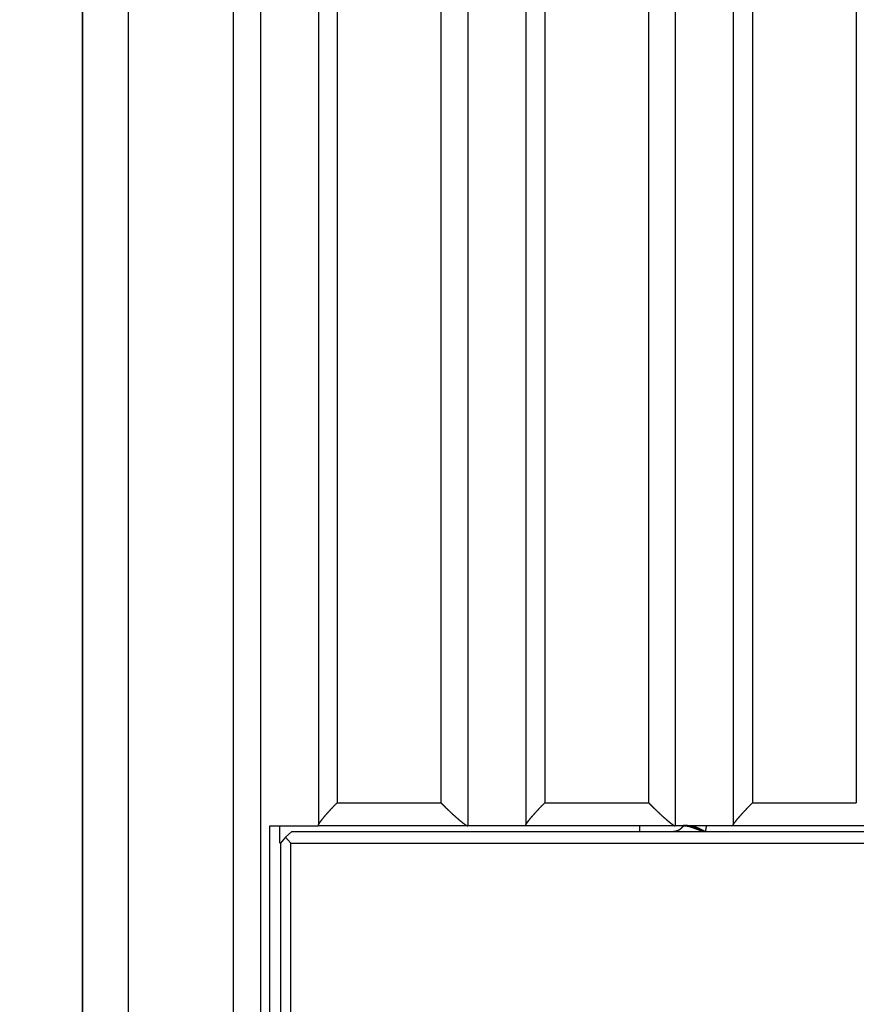
# Model space of a CAD drawing. Extents: x 16 to 824, y -112 to 128.
# Drawn here: x 511 to 519, y -27 to -19 of the extents above; entities that cross this region are included whole.
import ezdxf

# ---------------------------------------------------------------- set-up
doc = ezdxf.new("R2010")
doc.units = 0
doc.header["$MEASUREMENT"] = 0
doc.header["$PDMODE"] = 2
doc.header["$PDSIZE"] = -0.01
for name, color, linetype in [('1', 7, 'Continuous'), ('2', 7, 'Continuous'), ('204', 7, 'Continuous')]:
    doc.layers.add(name, color=color, linetype=linetype)
doc.styles.get("Standard").update_dxf_attribs({"font": 'monotxt.shx'})
doc.dimstyles.new('DSTYLE1', dxfattribs={"dimtxt": 2.5, "dimasz": 3, "dimexe": 1, "dimexo": 1, "dimgap": 1, "dimtad": 1, "dimdec": 3, "dimrnd": 0.01, "dimzin": 11, "dimdsep": 46, "dimtxsty": 'STANDARD', "dimcen": 0.09, "dimadec": 0, "dimazin": 0, "dimtp": 0.1, "dimtm": 0.1, "dimtfac": 1, "dimtdec": 3, "dimtofl": 0, "dimtmove": 2, "dimatfit": 3, "dimfxl": 1, "dimtolj": 1, "dimtzin": 0, "dimarcsym": 0})
doc.dimstyles.new('DSTYLE2', dxfattribs={"dimtxt": 2.5, "dimasz": 3, "dimexe": 1, "dimexo": 1, "dimgap": 1, "dimtad": 1, "dimtih": 1, "dimtoh": 1, "dimdec": 3, "dimrnd": 0.01, "dimzin": 11, "dimdsep": 46, "dimtxsty": 'STANDARD', "dimcen": 0.09, "dimadec": 0, "dimazin": 0, "dimtp": 0.05, "dimtm": 1, "dimtfac": 1, "dimtdec": 3, "dimtmove": 2, "dimatfit": 3, "dimfxl": 1, "dimtolj": 1, "dimtzin": 0, "dimarcsym": 0})

# ---------------------------------------------------------------- blocks, each defined once
blk = doc.blocks.new('*D84')
at = {"layer": '1', "color": 0, "linetype": 'Continuous', "lineweight": -2}
for p, q in [((514.888, 78.3766), (492.9695, 78.3766)), ((493.9695, -90.8734), (493.9695, 75.3766)), ((511.3881, -93.8734), (492.9695, -93.8734))]:
    blk.add_line(p, q, dxfattribs=at)
at = {"layer": '1', "color": 0, "linetype": 'Continuous'}
for points in [[(493.4695, 75.3766), (494.4695, 75.3766), (493.9695, 78.3766)], [(493.4695, -90.8734), (494.4695, -90.8734), (493.9695, -93.8734)]]:
    blk.add_solid(points, dxfattribs=at)
at = {"layer": 'Defpoints', "color": 0, "linetype": 'Continuous'}
for p in [(493.9695, 78.3766), (515.888, 78.3766), (512.3881, -93.8734)]:
    blk.add_point(p, dxfattribs=at)
at = {"layer": '1', "color": 0, "linetype": 'Continuous', "insert": (491.7195, -7.7484), "char_height": 2.5, "attachment_point": 5, "rotation": 90}
blk.add_mtext('\\A1;172.3', dxfattribs=at)
blk = doc.blocks.new('_AH1')
at = {"color": 0, "linetype": 'Continuous'}
for p, q in [((-1, 0.166667), (0, 0)), ((-1, 0.166667), (-1, -0.166667)), ((0, 0), (-1, -0.166667)), ((0, 0), (-1, 0))]:
    blk.add_line(p, q, dxfattribs=at)
blk = doc.blocks.new('*D85')
at = {"layer": '2', "color": 0, "linetype": 'Continuous', "lineweight": -2}
for p, q in [((509.8881, -2.6734), (509.8881, -36.3786)), ((511.8881, -6.7334), (511.8881, -36.3786)), ((506.8881, -35.3786), (503.8881, -35.3786)), ((509.8881, -35.3786), (511.8881, -35.3786)), ((514.8881, -35.3786), (517.8881, -35.3786))]:
    blk.add_line(p, q, dxfattribs=at)
at = {"layer": 'Defpoints', "color": 0, "linetype": 'Continuous'}
for p in [(509.8881, -1.6734), (511.8881, -5.7334), (511.8881, -35.3786)]:
    blk.add_point(p, dxfattribs=at)
at = {"layer": '2', "color": 0, "linetype": 'Continuous', "lineweight": -2, "xscale": 3, "yscale": 3, "zscale": 3}
blk.add_blockref('_AH1', (509.8881, -35.3786), dxfattribs=at)
at = {"layer": '2', "color": 0, "linetype": 'Continuous', "lineweight": -2, "xscale": 3, "yscale": 3, "zscale": 3, "rotation": 180}
blk.add_blockref('_AH1', (511.8881, -35.3786), dxfattribs=at)
at = {"layer": '2', "color": 0, "linetype": 'Continuous', "insert": (501.855, -33.1276), "char_height": 2.5, "attachment_point": 5}
blk.add_mtext('\\A1;2(*)', dxfattribs=at)

msp = doc.modelspace()

# ---------------------------------------------------------------- linework, layer by layer
at = {"layer": '204', "color": 3, "linetype": 'Continuous'}
for p, q in [((512.28446, -6.5799), (512.28446, -31.87338)), ((513.19834, -6.57338), (513.19834, -31.87338)), ((513.43807, -31.87338), (513.43807, -6.57338)), ((513.93807, -6.57338), (513.93807, -25.7697)), ((514.10003, -6.57338), (514.10003, -25.57338)), ((515.00172, -6.57338), (515.00172, -25.57338)), ((515.23807, -25.77338), (515.23807, -6.57338)), ((515.73807, -6.57338), (515.73807, -25.77033)), ((515.90341, -6.57338), (515.90341, -25.57338)), ((516.8051, -6.57338), (516.8051, -25.57338)), ((517.03807, -25.77338), (517.03807, -6.57338)), ((517.53807, -6.57338), (517.53807, -25.77089)), ((517.70679, -6.57338), (517.70679, -25.57338)), ((518.60848, -6.57338), (518.60848, -25.57338)), ((511.88807, -31.87338), (511.88807, -6.87338)), ((514.10003, -25.57338), (515.00172, -25.57338)), ((515.90341, -25.57338), (516.8051, -25.57338)), ((517.70679, -25.57338), (518.60848, -25.57338)), ((513.51497, -32.87338), (513.51497, -25.77338)), ((513.51497, -25.77338), (513.93807, -25.77338)), ((513.60272, -25.9234), (513.60272, -25.77338)), ((515.23477, -25.77338), (513.93807, -25.77338)), ((515.23807, -25.77338), (515.23477, -25.77338)), ((515.73807, -25.77338), (515.23807, -25.77338)), ((515.73807, -25.77033), (515.73807, -25.77338)), ((517.03536, -25.77338), (515.73807, -25.77338)), ((516.7277, -25.82338), (516.7277, -25.77338)), ((517.03807, -25.77338), (517.03536, -25.77338)), ((517.53807, -25.77338), (517.03807, -25.77338)), ((517.53807, -25.77089), (517.53807, -25.77338)), ((518.8359, -25.77338), (517.53807, -25.77338)), ((513.6526, -25.87338), (513.6081, -25.92338)), ((513.70755, -25.82338), (513.6526, -25.87338)), ((513.6526, -25.87338), (513.6971, -25.92338)), ((513.70755, -25.82338), (533.39908, -25.82338)), ((513.6081, -25.92338), (513.6081, -32.72338)), ((513.6971, -32.72338), (513.6971, -25.92338)), ((513.6971, -25.92338), (533.38863, -25.92338))]:
    msp.add_line(p, q, dxfattribs=at)
for points in [[(530.13807, -7.05336, 0.0000014), (530.13807, -7.53336, 0.0000011), (530.13807, -8.01335, 0.0000014), (530.13808, -8.49334, 0.0000023), (530.13809, -8.97333, 0.000003), (530.13811, -9.45331, 0.0000037), (530.13814, -9.93328, 0.0000043), (530.13818, -10.41323, 0.000005)], [(513.93805, -25.7697), (513.93809, -25.76892, -0.0225956), (513.93821, -25.76807, -0.0187102), (513.9384, -25.76714, -0.0154243), (513.93866, -25.76614, -0.0129028), (513.93901, -25.76507, -0.0108544), (513.93942, -25.76393, -0.0092927), (513.93991, -25.76272, -0.0079875), (513.94047, -25.76144, -0.0069682), (513.9411, -25.76009, -0.0061001), (513.94181, -25.75868, -0.0054095), (513.94259, -25.75719, -0.0048094), (513.94344, -25.75564, -0.0043238), (513.94436, -25.75401, -0.0038942), (513.94536, -25.75233, -0.0035415), (513.94642, -25.75058, -0.0032252), (513.94756, -25.74876, -0.002963), (513.94877, -25.74688, -0.0027224), (513.95004, -25.74493, -0.0025188), (513.95139, -25.74292, -0.0023272), (513.9528, -25.74085, -0.0021597), (513.95429, -25.73872, -0.0020066), (513.95584, -25.73653, -0.0018759), (513.95745, -25.73427, -0.0017546), (513.95914, -25.73196, -0.0016498), (513.96089, -25.72959, -0.0015519), (513.96271, -25.72716, -0.0014671), (513.96459, -25.72468, -0.0013872), (513.96653, -25.72214, -0.0013176), (513.96854, -25.71954, -0.0012516), (513.97061, -25.71689, -0.0011939), (513.97275, -25.71419, -0.0011389), (513.97494, -25.71143, -0.0010907), (513.9772, -25.70862, -0.0010444), (513.97952, -25.70576, -0.0010038), (513.9819, -25.70285, -0.0009646), (513.98433, -25.69989, -0.0009303), (513.98683, -25.69688, -0.0008968), (513.98939, -25.69382, -0.0008673), (513.992, -25.69071, -0.000838), (513.99467, -25.68756, -0.0008123), (513.9974, -25.68436, -0.0007867), (514.00019, -25.68111, -0.0007642), (514.00303, -25.67781, -0.0007417), (514.00594, -25.67447, -0.0007219), (514.00889, -25.67109, -0.000702), (514.01191, -25.66766, -0.0006846), (514.01498, -25.66418, -0.0006669), (514.0181, -25.66066, -0.0006514), (514.02128, -25.6571, -0.0006358), (514.02451, -25.65349, -0.0006223), (514.0278, -25.64984, -0.000608), (514.03114, -25.64616, -0.0005952), (514.03454, -25.64242, -0.0005845), (514.03799, -25.63865, -0.0005783), (514.04149, -25.63484, -0.000569), (514.04505, -25.63099, -0.0005603), (514.04865, -25.6271, -0.0005594), (514.05231, -25.62317, -0.000567), (514.05603, -25.6192, -0.0005441), (514.05978, -25.61521, -0.0005026), (514.06356, -25.6112, -0.0005543), (514.06745, -25.6071, -0.0006619), (514.07149, -25.60286, -0.000491), (514.07531, -25.59885, -0.0001532), (514.07879, -25.59522, -0.0007021), (514.08337, -25.59048, -0.0011982), (514.09056, -25.58309, -0.0005697), (514.10005, -25.57337, -0.0002958)], [(515.00172, -25.57337), (515.00232, -25.57398, 0.0001201), (515.00292, -25.57459, 0.0001215), (515.00353, -25.57521, 0.0001203), (515.00413, -25.57582, 0.0001162), (515.00473, -25.57643, 0.0001132), (515.00533, -25.57704, 0.0001104), (515.00594, -25.57765, 0.0001079), (515.00654, -25.57827, 0.0001048), (515.00714, -25.57888, 0.0001021), (515.00775, -25.57949, 0.0000991), (515.00835, -25.5801, 0.0000964), (515.00895, -25.58071, 0.0000934), (515.00956, -25.58132, 0.0000907), (515.01016, -25.58193, 0.0000877), (515.01077, -25.58254, 0.000085), (515.01137, -25.58314, 0.0000819), (515.01198, -25.58375, 0.0000792), (515.01258, -25.58436, 0.0000762), (515.01318, -25.58497, 0.0000735), (515.01379, -25.58558, 0.0000705), (515.0144, -25.58619, 0.0000692), (515.015, -25.58679, 0.0000691), (515.01561, -25.5874, 0.0000692), (515.01621, -25.58801, 0.0000692), (515.01682, -25.58861, 0.0000692), (515.01742, -25.58922, 0.0000693), (515.01803, -25.58983, 0.0000693), (515.01863, -25.59043, 0.0000693), (515.01924, -25.59104, 0.0000694), (515.01985, -25.59165, 0.0000694), (515.02045, -25.59225, 0.0000695), (515.02106, -25.59286, 0.0000695), (515.02167, -25.59346, 0.0000695), (515.02227, -25.59407, 0.0000696), (515.02288, -25.59467, 0.0000696), (515.02349, -25.59528, 0.0000697), (515.02409, -25.59588, 0.0000697), (515.0247, -25.59648, 0.0000698), (515.02531, -25.59709, 0.0000698), (515.02591, -25.59769, 0.0000699), (515.02652, -25.59829, 0.000072), (515.02713, -25.5989, 0.0000764), (515.02774, -25.5995, 0.0000804), (515.02834, -25.6001, 0.0000852), (515.02895, -25.6007, 0.0000889), (515.02956, -25.6013, 0.0000927), (515.03017, -25.60191, 0.0000978), (515.03077, -25.60251, 0.0001049), (515.03138, -25.60311, 0.0001053), (515.03199, -25.60371, 0.0001011), (515.03259, -25.6043, 0.0001177), (515.03321, -25.60491, 0.0001492), (515.03384, -25.60552, 0.0001135), (515.03443, -25.6061, 0.0000318), (515.03496, -25.60663, 0.0001739), (515.03564, -25.6073, 0.000318), (515.0367, -25.60833, 0.0001567), (515.03808, -25.60969, 0.0000821)], [(515.03808, -25.60969), (515.04228, -25.61381, 0.0004842), (515.04646, -25.6179, 0.0004935), (515.05062, -25.62195, 0.0004979), (515.05476, -25.62596, 0.0004963), (515.05887, -25.62993, 0.0004975), (515.06296, -25.63387, 0.0004994), (515.06703, -25.63777, 0.0005022), (515.07107, -25.64162, 0.0005039), (515.07509, -25.64544, 0.0005071), (515.07907, -25.64922, 0.0005097), (515.08303, -25.65295, 0.0005137), (515.08697, -25.65664, 0.000517), (515.09087, -25.66029, 0.0005218), (515.09474, -25.6639, 0.000526), (515.09858, -25.66746, 0.0005316), (515.10239, -25.67098, 0.0005364), (515.10617, -25.67445, 0.0005433), (515.10992, -25.67788, 0.0005503), (515.11363, -25.68125, 0.0005607), (515.1173, -25.68459, 0.0005729), (515.12094, -25.68787, 0.0005863), (515.12454, -25.69111, 0.0005998), (515.1281, -25.69429, 0.000615), (515.13163, -25.69743, 0.0006305), (515.13511, -25.70051, 0.000648), (515.13856, -25.70354, 0.0006659), (515.14196, -25.70652, 0.0006858), (515.14532, -25.70945, 0.0007064), (515.14864, -25.71232, 0.0007294), (515.15192, -25.71513, 0.0007532), (515.15514, -25.71789, 0.0007797), (515.15833, -25.7206, 0.0008071), (515.16146, -25.72324, 0.000838), (515.16455, -25.72583, 0.0008709), (515.16759, -25.72836, 0.0009053), (515.17058, -25.73083, 0.0009386), (515.17352, -25.73323, 0.0009746), (515.17641, -25.73558, 0.0010093), (515.17925, -25.73786, 0.0010507), (515.18203, -25.74008, 0.0010944), (515.18475, -25.74224, 0.0011452), (515.18742, -25.74433, 0.0011985), (515.19003, -25.74635, 0.0012609), (515.19258, -25.74831, 0.0013271), (515.19506, -25.75019, 0.0014045), (515.19749, -25.75201, 0.0014874), (515.19985, -25.75376, 0.0015847), (515.20215, -25.75543, 0.00169), (515.20438, -25.75704, 0.001814), (515.20654, -25.75857, 0.0019496), (515.20863, -25.76002, 0.002111), (515.21066, -25.76141, 0.0022909), (515.21261, -25.76271, 0.0024976), (515.21449, -25.76394, 0.0027143), (515.2163, -25.76509, 0.0029593), (515.21804, -25.76617, 0.0032075), (515.2197, -25.76717, 0.0035607), (515.22129, -25.76809, 0.0040057), (515.22281, -25.76894, 0.0043479), (515.22426, -25.76972, 0.0045145), (515.22563, -25.77041, 0.0055726), (515.22694, -25.77104, 0.0076044), (515.22819, -25.77159, 0.0067876), (515.22933, -25.77207, 0.0026152), (515.23032, -25.77246, 0.0112697), (515.23143, -25.77279, 0.0265559), (515.23293, -25.7731, 0.0177851), (515.23476, -25.77337, 0.011025)], [(515.73807, -25.77035), (515.73811, -25.76962, -0.0249939), (515.73823, -25.76881, -0.0203093), (515.73842, -25.76794, -0.016435), (515.73869, -25.76699, -0.0135248), (515.73904, -25.76596, -0.0112129), (515.73946, -25.76486, -0.0094839), (515.73996, -25.76369, -0.0080631), (515.74054, -25.76245, -0.0069682), (515.74119, -25.76113, -0.0060485), (515.74192, -25.75975, -0.005324), (515.74272, -25.75829, -0.0047014), (515.74359, -25.75677, -0.004201), (515.74454, -25.75518, -0.0037625), (515.74556, -25.75352, -0.0034042), (515.74665, -25.75179, -0.0030854), (515.74782, -25.74999, -0.0028218), (515.74906, -25.74813, -0.0025821), (515.75036, -25.7462, -0.0023802), (515.75175, -25.74421, -0.0021925), (515.7532, -25.74215, -0.0020302), (515.75472, -25.74003, -0.0018823), (515.75631, -25.73785, -0.0017562), (515.75797, -25.7356, -0.0016396), (515.7597, -25.73329, -0.0015392), (515.76149, -25.73093, -0.0014457), (515.76335, -25.7285, -0.0013647), (515.76528, -25.72601, -0.0012887), (515.76727, -25.72347, -0.0012226), (515.76933, -25.72087, -0.00116), (515.77145, -25.71822, -0.0011055), (515.77364, -25.71551, -0.0010535), (515.77588, -25.71274, -0.0010081), (515.77819, -25.70992, -0.0009645), (515.78057, -25.70705, -0.0009263), (515.783, -25.70413, -0.0008896), (515.78549, -25.70115, -0.0008575), (515.78804, -25.69813, -0.0008262), (515.79066, -25.69505, -0.0007987), (515.79333, -25.69193, -0.0007715), (515.79606, -25.68875, -0.0007475), (515.79885, -25.68553, -0.0007237), (515.80169, -25.68226, -0.0007028), (515.8046, -25.67894, -0.0006819), (515.80756, -25.67558, -0.0006635), (515.81058, -25.67216, -0.000645), (515.81366, -25.6687, -0.0006289), (515.81679, -25.6652, -0.0006125), (515.81998, -25.66165, -0.0005982), (515.82322, -25.65805, -0.0005837), (515.82652, -25.65442, -0.0005712), (515.82988, -25.65073, -0.000558), (515.83328, -25.64701, -0.0005462), (515.83675, -25.64324, -0.0005359), (515.84026, -25.63943, -0.0005291), (515.84384, -25.63557, -0.0005195), (515.84746, -25.63168, -0.0005101), (515.85113, -25.62775, -0.0005081), (515.85486, -25.62378, -0.0005136), (515.85864, -25.61976, -0.000492), (515.86246, -25.61572, -0.0004538), (515.86631, -25.61167, -0.000499), (515.87027, -25.60752, -0.0005938), (515.87438, -25.60323, -0.0004405), (515.87827, -25.59918, -0.000139), (515.88181, -25.5955, -0.0006268), (515.88646, -25.5907, -0.0010661), (515.89376, -25.58322, -0.0005069), (515.90339, -25.57337, -0.0002634)], [(516.80511, -25.57337), (516.80566, -25.57392, 0.0001385), (516.8062, -25.57448, 0.0001406), (516.80675, -25.57503, 0.0001386), (516.80729, -25.57559, 0.000132), (516.80784, -25.57614, 0.0001272), (516.80839, -25.5767, 0.0001228), (516.80893, -25.57725, 0.0001187), (516.80948, -25.5778, 0.0001137), (516.81003, -25.57836, 0.0001094), (516.81057, -25.57891, 0.0001046), (516.81112, -25.57946, 0.0001003), (516.81167, -25.58002, 0.0000955), (516.81222, -25.58057, 0.0000912), (516.81277, -25.58112, 0.0000863), (516.81331, -25.58167, 0.000082), (516.81386, -25.58222, 0.0000772), (516.81441, -25.58278, 0.0000729), (516.81496, -25.58333, 0.000068), (516.81551, -25.58388, 0.0000637), (516.81606, -25.58443, 0.0000589), (516.81661, -25.58498, 0.0000568), (516.81715, -25.58553, 0.0000568), (516.8177, -25.58608, 0.0000568), (516.81825, -25.58663, 0.0000568), (516.8188, -25.58718, 0.0000568), (516.81935, -25.58773, 0.0000569), (516.8199, -25.58828, 0.0000569), (516.82045, -25.58883, 0.0000569), (516.821, -25.58938, 0.0000569), (516.82155, -25.58993, 0.000057), (516.8221, -25.59048, 0.000057), (516.82265, -25.59103, 0.000057), (516.8232, -25.59158, 0.000057), (516.82375, -25.59213, 0.0000571), (516.8243, -25.59267, 0.0000571), (516.82485, -25.59322, 0.0000571), (516.8254, -25.59377, 0.0000572), (516.82595, -25.59432, 0.0000572), (516.8265, -25.59487, 0.0000572), (516.82705, -25.59541, 0.0000573), (516.8276, -25.59596, 0.000057), (516.82815, -25.59651, 0.0000562), (516.8287, -25.59706, 0.0000557), (516.82925, -25.5976, 0.000055), (516.8298, -25.59815, 0.0000543), (516.83035, -25.59869, 0.0000533), (516.8309, -25.59924, 0.0000531), (516.83146, -25.59979, 0.0000534), (516.83201, -25.60033, 0.0000514), (516.83256, -25.60088, 0.0000475), (516.8331, -25.60142, 0.0000515), (516.83366, -25.60197, 0.00006), (516.83423, -25.60253, 0.0000456), (516.83476, -25.60306, 0.0000168), (516.83524, -25.60353, 0.0000621), (516.83586, -25.60414, 0.0001041), (516.83681, -25.60509, 0.0000508), (516.83806, -25.60632, 0.0000271)], [(516.83806, -25.60632), (516.84233, -25.61051, 0.0004296), (516.84657, -25.61468, 0.0004377), (516.8508, -25.6188, 0.0004419), (516.855, -25.62289, 0.0004415), (516.85917, -25.62693, 0.0004433), (516.86332, -25.63094, 0.0004457), (516.86744, -25.63491, 0.0004489), (516.87154, -25.63884, 0.0004513), (516.87561, -25.64273, 0.0004549), (516.87965, -25.64658, 0.0004581), (516.88366, -25.65039, 0.0004625), (516.88764, -25.65415, 0.0004664), (516.89159, -25.65787, 0.0004716), (516.89551, -25.66155, 0.0004763), (516.8994, -25.66518, 0.0004823), (516.90325, -25.66876, 0.0004878), (516.90707, -25.6723, 0.000495), (516.91085, -25.6758, 0.0005022), (516.9146, -25.67924, 0.0005121), (516.91831, -25.68264, 0.0005232), (516.92198, -25.68599, 0.0005356), (516.92562, -25.68929, 0.000548), (516.92921, -25.69254, 0.000562), (516.93277, -25.69574, 0.0005764), (516.93628, -25.69889, 0.0005925), (516.93975, -25.70198, 0.0006089), (516.94318, -25.70502, 0.0006274), (516.94656, -25.70801, 0.0006464), (516.9499, -25.71093, 0.0006676), (516.9532, -25.71381, 0.0006896), (516.95644, -25.71663, 0.000714), (516.95964, -25.71939, 0.0007393), (516.96279, -25.72209, 0.000768), (516.9659, -25.72473, 0.0007983), (516.96895, -25.72731, 0.0008301), (516.97195, -25.72984, 0.0008611), (516.9749, -25.73229, 0.0008947), (516.97779, -25.73469, 0.0009273), (516.98063, -25.73703, 0.0009661), (516.98342, -25.7393, 0.0010071), (516.98614, -25.7415, 0.0010548), (516.98881, -25.74364, 0.0011051), (516.99141, -25.7457, 0.0011638), (516.99396, -25.7477, 0.0012263), (516.99644, -25.74963, 0.0012995), (516.99886, -25.75149, 0.0013781), (517.00121, -25.75328, 0.0014705), (517.0035, -25.755, 0.0015707), (517.00571, -25.75664, 0.0016891), (517.00786, -25.75821, 0.0018188), (517.00994, -25.7597, 0.0019737), (517.01194, -25.76111, 0.002147), (517.01387, -25.76245, 0.0023466), (517.01573, -25.76371, 0.0025567), (517.01752, -25.76488, 0.0027957), (517.01923, -25.76599, 0.0030396), (517.02086, -25.76701, 0.0033867), (517.02242, -25.76796, 0.0038254), (517.02391, -25.76883, 0.0041725), (517.02532, -25.76962, 0.0043543), (517.02665, -25.77034, 0.0054067), (517.02792, -25.77098, 0.0074364), (517.02913, -25.77155, 0.0067028), (517.03022, -25.77203, 0.0025969), (517.03117, -25.77243, 0.0112622), (517.03223, -25.77278, 0.0272348), (517.03363, -25.77309, 0.0187975), (517.03534, -25.77337, 0.0118496)], [(517.53805, -25.77091), (517.53809, -25.77024, -0.0273887), (517.53822, -25.76949, -0.0216653), (517.53842, -25.76866, -0.0171155), (517.5387, -25.76776, -0.0138195), (517.53906, -25.76678, -0.0112717), (517.5395, -25.76573, -0.0094111), (517.54001, -25.7646, -0.0079123), (517.5406, -25.7634, -0.0067778), (517.54127, -25.76213, -0.0058377), (517.54202, -25.76078, -0.0051069), (517.54284, -25.75936, -0.004485), (517.54374, -25.75786, -0.0039903), (517.54471, -25.7563, -0.0035598), (517.54576, -25.75466, -0.003211), (517.54688, -25.75296, -0.0029022), (517.54808, -25.75119, -0.0026489), (517.54935, -25.74934, -0.0024189), (517.55069, -25.74744, -0.002226), (517.55211, -25.74546, -0.002046), (517.5536, -25.74342, -0.0018898), (517.55516, -25.74131, -0.0017483), (517.55679, -25.73913, -0.001628), (517.55849, -25.7369, -0.0015172), (517.56026, -25.7346, -0.0014219), (517.5621, -25.73223, -0.0013335), (517.56401, -25.72981, -0.001257), (517.56598, -25.72733, -0.0011855), (517.56802, -25.72478, -0.0011233), (517.57013, -25.72218, -0.0010647), (517.5723, -25.71952, -0.0010136), (517.57454, -25.71681, -0.000965), (517.57684, -25.71403, -0.0009226), (517.5792, -25.71121, -0.000882), (517.58162, -25.70833, -0.0008464), (517.58411, -25.70539, -0.0008123), (517.58666, -25.7024, -0.0007826), (517.58927, -25.69936, -0.0007537), (517.59194, -25.69627, -0.0007284), (517.59467, -25.69313, -0.0007033), (517.59746, -25.68994, -0.0006813), (517.60031, -25.68669, -0.0006594), (517.60321, -25.6834, -0.0006401), (517.60618, -25.68006, -0.0006209), (517.6092, -25.67667, -0.000604), (517.61228, -25.67323, -0.0005871), (517.61542, -25.66974, -0.0005722), (517.61862, -25.66621, -0.0005572), (517.62187, -25.66263, -0.0005441), (517.62518, -25.659, -0.0005308), (517.62854, -25.65533, -0.0005194), (517.63196, -25.65161, -0.0005073), (517.63544, -25.64785, -0.0004965), (517.63897, -25.64405, -0.0004872), (517.64255, -25.6402, -0.0004811), (517.64619, -25.63631, -0.0004725), (517.64988, -25.63237, -0.0004642), (517.65362, -25.6284, -0.0004626), (517.65741, -25.62438, -0.0004679), (517.66127, -25.62032, -0.0004484), (517.66516, -25.61624, -0.0004137), (517.66907, -25.61214, -0.0004552), (517.6731, -25.60794, -0.0005422), (517.67728, -25.6036, -0.0004022), (517.68124, -25.5995, -0.0001265), (517.68484, -25.59577, -0.0005731), (517.68957, -25.59092, -0.0009759), (517.69699, -25.58334, -0.0004641), (517.70678, -25.57337, -0.0002411)], [(513.93805, -25.7697), (513.93805, -25.76982, -0.0004289), (513.93806, -25.76994, -0.000457), (513.93806, -25.77006, -0.0004602), (513.93806, -25.77017, -0.0004319), (513.93806, -25.77029, -0.0004144), (513.93806, -25.7704, -0.0003987), (513.93806, -25.77051, -0.0003844), (513.93807, -25.77061, -0.0003629), (513.93807, -25.77072, -0.0003452), (513.93807, -25.77082, -0.0003222), (513.93807, -25.77092, -0.0003024), (513.93807, -25.77102, -0.0002764), (513.93807, -25.77112, -0.0002537), (513.93807, -25.77122, -0.0002245), (513.93807, -25.77131, -0.0001984), (513.93807, -25.7714, -0.0001655), (513.93807, -25.77149, -0.0001353), (513.93807, -25.77158, -0.0000977), (513.93807, -25.77166, -0.0000629), (513.93807, -25.77174, -0.0000205), (513.93807, -25.77182, -0.0000005), (513.93807, -25.7719, 0), (513.93807, -25.77198, 0.0000002), (513.93807, -25.77205, 0), (513.93807, -25.77213, 0), (513.93807, -25.7722, 0), (513.93807, -25.77227, 0), (513.93807, -25.77233), (513.93807, -25.7724), (513.93807, -25.77246), (513.93807, -25.77252), (513.93807, -25.77258, 0), (513.93807, -25.77264, 0), (513.93807, -25.77269, 0), (513.93807, -25.77274), (513.93807, -25.77279, -0.0000001), (513.93807, -25.77284), (513.93807, -25.77289, 0.0000003), (513.93807, -25.77293, -0.0000001), (513.93807, -25.77297, -0.0000012), (513.93807, -25.77301, -0.0000436), (513.93807, -25.77305, -0.0001484), (513.93807, -25.77309, -0.0002627), (513.93807, -25.77312, -0.0004129), (513.93807, -25.77315, -0.0005769), (513.93807, -25.77318, -0.0007819), (513.93807, -25.77321, -0.0010526), (513.93807, -25.77324, -0.0014397), (513.93807, -25.77326, -0.0018098), (513.93807, -25.77328, -0.0021473), (513.93807, -25.7733, -0.0032137), (513.93807, -25.77332, -0.0055362), (513.93806, -25.77333, -0.0058896), (513.93806, -25.77334, -0.0019386), (513.93806, -25.77335, -0.0133637), (513.93806, -25.77336, -0.062503), (513.93806, -25.77337, -0.1081269), (513.93805, -25.77337, -0.1093854)], [(517.10436, -25.77782), (517.10234, -25.78051, -0.0068776), (517.10025, -25.78316, -0.0067962), (517.09807, -25.78575, -0.006802), (517.09582, -25.7883, -0.0069491), (517.0935, -25.79078, -0.0070501), (517.0911, -25.79319, -0.0071304), (517.08863, -25.79554, -0.007207), (517.0861, -25.79782, -0.0073045), (517.0835, -25.80001, -0.00739), (517.08085, -25.80213, -0.0074808), (517.07813, -25.80416, -0.0075625), (517.07536, -25.8061, -0.0076463), (517.07254, -25.80794, -0.0077335), (517.06968, -25.8097, -0.0078276), (517.06677, -25.81135, -0.0078894), (517.06383, -25.8129, -0.0079191), (517.06085, -25.81435, -0.008056), (517.05785, -25.8157, -0.0082732), (517.05481, -25.81694, -0.0081268), (517.05177, -25.81807, -0.0076756), (517.04874, -25.81909, -0.0084655), (517.04564, -25.82, -0.0100568), (517.04247, -25.8208, -0.0078137), (517.03949, -25.82149, -0.0029713), (517.03679, -25.82206, -0.0108291), (517.03335, -25.82255, -0.0187273), (517.02811, -25.82299, -0.0094176), (517.02126, -25.82338, -0.0050783)], [(517.10241, -25.77838), (517.10094, -25.78048, -0.0067472), (517.09941, -25.78255, -0.0067883), (517.09782, -25.78458, -0.0066936), (517.09617, -25.78657, -0.0064781), (517.09447, -25.78852, -0.0063249), (517.09272, -25.79044, -0.006196), (517.09092, -25.7923, -0.0060826), (517.08907, -25.79413, -0.0059621), (517.08718, -25.79591, -0.0058668), (517.08525, -25.79765, -0.0057728), (517.08328, -25.79934, -0.0057007), (517.08128, -25.80099, -0.0056295), (517.07924, -25.80258, -0.0055798), (517.07717, -25.80413, -0.0055325), (517.07508, -25.80563, -0.0055061), (517.07296, -25.80707, -0.0054831), (517.07081, -25.80846, -0.0054804), (517.06865, -25.8098, -0.0054825), (517.06647, -25.81108, -0.0055052), (517.06427, -25.81231, -0.0055349), (517.06206, -25.81348, -0.005583), (517.05985, -25.81459, -0.0056375), (517.05762, -25.81564, -0.0057195), (517.05539, -25.81663, -0.0058184), (517.05316, -25.81756, -0.0059141), (517.05093, -25.81843, -0.0059991), (517.04871, -25.81923, -0.0061964), (517.04649, -25.81997, -0.0064921), (517.04427, -25.82064, -0.0064912), (517.04208, -25.82125, -0.0062294), (517.0399, -25.82179, -0.0071182), (517.03772, -25.82226, -0.0088787), (517.03551, -25.82265, -0.0069854), (517.03344, -25.82298, -0.0023083), (517.03158, -25.82325, -0.0104346), (517.02926, -25.82342, -0.0196655), (517.02577, -25.82346, -0.0102331), (517.02126, -25.82338, -0.0055265)], [(517.27534, -25.81802), (517.27067, -25.81619, 0.0001377), (517.26605, -25.81438, 0.000126), (517.26148, -25.81259, 0.0001433), (517.25696, -25.81082, 0.0001945), (517.25249, -25.80908, 0.0002352), (517.24807, -25.80736, 0.0002736), (517.24371, -25.80567, 0.000312), (517.2394, -25.804, 0.0003579), (517.23514, -25.80237, 0.0004013), (517.23093, -25.80076, 0.00045), (517.22678, -25.79918, 0.0004972), (517.22268, -25.79763, 0.0005508), (517.21864, -25.79612, 0.000603), (517.21465, -25.79463, 0.0006617), (517.21072, -25.79318, 0.0007197), (517.20685, -25.79177, 0.0007846), (517.20303, -25.79039, 0.0008493), (517.19927, -25.78904, 0.0009216), (517.19557, -25.78774, 0.0009943), (517.19193, -25.78646, 0.0010752), (517.18835, -25.78523, 0.0011573), (517.18482, -25.78404, 0.0012485), (517.18136, -25.78289, 0.0013419), (517.17796, -25.78178, 0.0014453), (517.17461, -25.78071, 0.0015524), (517.17133, -25.77968, 0.0016705), (517.16812, -25.7787, 0.001794), (517.16496, -25.77777, 0.0019299), (517.16187, -25.77688, 0.0020733), (517.15884, -25.77603, 0.0022311), (517.15587, -25.77524, 0.0023988), (517.15297, -25.77449, 0.0025826), (517.15014, -25.77379, 0.0027808), (517.14737, -25.77314, 0.0029993), (517.14467, -25.77254, 0.0032324), (517.14203, -25.772, 0.0034821), (517.13946, -25.7715, 0.0037722), (517.13696, -25.77106, 0.0041184), (517.13454, -25.77068, 0.0045103), (517.13221, -25.77036, 0.0050773), (517.13, -25.7701, 0.0056313), (517.12791, -25.76991, 0.0058967), (517.12592, -25.76978, 0.0062839), (517.12405, -25.7697, 0.0067169), (517.12228, -25.76967, 0.0072393), (517.1206, -25.7697, 0.0076897), (517.11903, -25.76978, 0.0082621), (517.11755, -25.7699, 0.0087849), (517.11617, -25.77006, 0.0094352), (517.11487, -25.77027, 0.0099982), (517.11365, -25.77052, 0.0106984), (517.11252, -25.7708, 0.0112807), (517.11147, -25.77112, 0.0119976), (517.11049, -25.77146, 0.0125463), (517.10958, -25.77184, 0.0132164), (517.10874, -25.77224, 0.0136582), (517.10797, -25.77266, 0.0141975), (517.10726, -25.7731, 0.0144445), (517.10661, -25.77357, 0.0147605), (517.10602, -25.77404, 0.0147289), (517.10548, -25.77454, 0.0147566), (517.10499, -25.77504, 0.0144105), (517.10454, -25.77554, 0.0141114), (517.10414, -25.77606, 0.0134404), (517.10378, -25.77657, 0.012875), (517.10346, -25.77709, 0.0119067), (517.10317, -25.77761, 0.0110951), (517.10291, -25.77811, 0.0102677), (517.10268, -25.77861, 0.0089568), (517.10247, -25.77911, 0.0056442), (517.10227, -25.7796, 0.0065186), (517.10212, -25.78005, 0.0163003), (517.10201, -25.78042, 0.0009348), (517.10182, -25.78092, -0.0347353), (517.1015, -25.7816, 0.0023451), (517.10156, -25.7817), (517.10255, -25.78038, 0.0171636), (517.10436, -25.77782, 0.0035645)], [(517.10436, -25.77782), (517.10353, -25.77846, -0.017987), (517.10287, -25.77887, -0.0370398), (517.10238, -25.77904, -0.07776), (517.10205, -25.77901, -0.1467655), (517.10189, -25.77882, -0.2123583), (517.10189, -25.77851, -0.1284646), (517.10204, -25.77811, -0.0681208), (517.10234, -25.77766, -0.04723), (517.10279, -25.77718, -0.0396955), (517.10338, -25.77672, -0.0400449), (517.10412, -25.77632, -0.0345201), (517.10497, -25.77598, -0.0261715), (517.10593, -25.77569, -0.0178817), (517.10695, -25.77544, -0.0085576), (517.10801, -25.77521, -0.0021574), (517.10906, -25.77497, 0.0040899), (517.11009, -25.77471, 0.0056128), (517.1111, -25.77444, 0.0021364), (517.11211, -25.77417, -0.0016519), (517.11314, -25.77391, -0.0063109), (517.11423, -25.77367, -0.0091586), (517.11538, -25.77347, -0.011099), (517.11662, -25.77331, -0.0107352), (517.11793, -25.7732, -0.0092325), (517.11933, -25.77312, -0.0081136), (517.1208, -25.77309, -0.0073089), (517.12234, -25.7731, -0.0065717), (517.12396, -25.77315, -0.0059408), (517.12566, -25.77324, -0.0053913), (517.12742, -25.77337, -0.0049382), (517.12926, -25.77354, -0.0045321), (517.13116, -25.77375, -0.0041897), (517.13313, -25.774, -0.003881), (517.13516, -25.77429, -0.00362), (517.13725, -25.77462, -0.0033819), (517.13941, -25.77499, -0.0031794), (517.14163, -25.77539, -0.0029929), (517.1439, -25.77584, -0.002834), (517.14624, -25.77632, -0.0026861), (517.14862, -25.77684, -0.0025602), (517.15106, -25.7774, -0.0024419), (517.15356, -25.778, -0.0023413), (517.1561, -25.77863, -0.0022459), (517.15869, -25.7793, -0.0021653), (517.16133, -25.78, -0.002088), (517.16402, -25.78074, -0.0020232), (517.16675, -25.78152, -0.0019606), (517.16952, -25.78233, -0.0019089), (517.17233, -25.78318, -0.0018578), (517.17519, -25.78406, -0.0018157), (517.17808, -25.78498, -0.0017757), (517.181, -25.78593, -0.0017462), (517.18397, -25.78692, -0.0017095), (517.18696, -25.78794, -0.001673), (517.18999, -25.78899, -0.0015391), (517.19305, -25.79007, -0.001293), (517.19614, -25.79118, -0.0010816), (517.19926, -25.79232, -0.0008598), (517.20241, -25.79348, -0.0006668), (517.20559, -25.79465, -0.0004584), (517.20881, -25.79585, -0.0002788), (517.21205, -25.79706, -0.0000841), (517.21532, -25.79828, 0.0000858), (517.21863, -25.7995, 0.0002744), (517.22196, -25.80074, 0.0004303), (517.22532, -25.80197, 0.0005968), (517.22871, -25.80321, 0.0007651), (517.23213, -25.80444, 0.0009768), (517.23559, -25.80567, 0.0010689), (517.23906, -25.80689, 0.001096), (517.24253, -25.80809, 0.0014372), (517.2461, -25.80929, 0.0020439), (517.24978, -25.8105, 0.0015412), (517.25325, -25.81163, 0.0002422), (517.2564, -25.81264, 0.0026916), (517.2605, -25.81388, 0.0052759), (517.26691, -25.8157, 0.0025855), (517.27534, -25.81802, 0.0013214)], [(517.10406, -25.77531), (517.10406, -25.77531, -0.1298477), (517.10406, -25.77531, -0.2074895), (517.10406, -25.77531, -0.1657145), (517.10406, -25.77531, -0.0758352), (517.10406, -25.77532, -0.0281027), (517.10405, -25.77532, -0.0135597), (517.10405, -25.77532, -0.0073414), (517.10405, -25.77533, -0.0045772), (517.10404, -25.77534, -0.0029274), (517.10403, -25.77535, -0.0020241), (517.10402, -25.77536, -0.0014149), (517.10401, -25.77538, -0.001043), (517.104, -25.7754, -0.0007709), (517.10399, -25.77542, -0.0005919), (517.10397, -25.77544, -0.0004543), (517.10395, -25.77547, -0.0003587), (517.10392, -25.7755, -0.0002827), (517.1039, -25.77554, -0.0002277), (517.10387, -25.77558, -0.0001829), (517.10384, -25.77562, -0.0001495), (517.1038, -25.77567, -0.0001217), (517.10376, -25.77573, -0.0001003), (517.10372, -25.77579, -0.0000825), (517.10367, -25.77585, -0.0000685), (517.10362, -25.77592, -0.0000565), (517.10357, -25.776, -0.0000468), (517.10351, -25.77608, -0.000039), (517.10344, -25.77617, -0.0000328), (517.10337, -25.77627, -0.0000264), (517.1033, -25.77637, -0.0000209), (517.10322, -25.77648, -0.0000185), (517.10313, -25.77659, -0.0000166), (517.10304, -25.77672, -0.0000108), (517.10295, -25.77685, -0.0000054), (517.10286, -25.77697, -0.0000096), (517.10274, -25.77714, -0.000009), (517.10253, -25.77742, -0.0000034), (517.10224, -25.77782, -0.0000019)], [(517.18852, -25.77338), (517.19054, -25.77407, -0.0012545), (517.19257, -25.77478, -0.0012311), (517.19462, -25.7755, -0.001209), (517.19668, -25.77624, -0.0011912), (517.19875, -25.777, -0.001165), (517.20084, -25.77777, -0.0011306), (517.20295, -25.77855, -0.0011003), (517.20506, -25.77936, -0.0010726), (517.20719, -25.78017, -0.0010463), (517.20933, -25.781, -0.0010202), (517.21148, -25.78185, -0.0009961), (517.21365, -25.78271, -0.0009725), (517.21582, -25.78359, -0.0009507), (517.21801, -25.78448, -0.0009291), (517.2202, -25.78538, -0.0009092), (517.2224, -25.78629, -0.0008896), (517.22462, -25.78722, -0.0008715), (517.22684, -25.78816, -0.0008536), (517.22907, -25.78912, -0.0008371), (517.2313, -25.79008, -0.0008208), (517.23355, -25.79106, -0.0008058), (517.2358, -25.79205, -0.0007909), (517.23805, -25.79305, -0.0007773), (517.24032, -25.79406, -0.0007637), (517.24259, -25.79508, -0.0007513), (517.24486, -25.79611, -0.0007389), (517.24714, -25.79715, -0.0007277), (517.24942, -25.79821, -0.0007165), (517.2517, -25.79927, -0.0007064), (517.25399, -25.80034, -0.0006962), (517.25628, -25.80142, -0.000687), (517.25858, -25.80251, -0.0006774), (517.26087, -25.80361, -0.0006697), (517.26317, -25.80471, -0.0006625), (517.26547, -25.80583, -0.0006536), (517.26776, -25.80695, -0.0006425), (517.27006, -25.80807, -0.0006413), (517.27236, -25.80921, -0.0006469), (517.27466, -25.81036, -0.0006237), (517.27695, -25.8115, -0.0005785), (517.27923, -25.81265, -0.0006313), (517.28154, -25.81382, -0.0007429), (517.2839, -25.81502, -0.0005637), (517.28611, -25.81616, -0.0002005), (517.28811, -25.81719, -0.0007816), (517.29067, -25.81852, -0.0013312), (517.2946, -25.82058, -0.0006519), (517.29974, -25.82329, -0.0003468)], [(517.29974, -25.82329), (517.29998, -25.82204, -0.000008), (517.30021, -25.82079, -0.0000078), (517.30045, -25.81953, -0.0000079), (517.30069, -25.81828, -0.0000085), (517.30093, -25.81703, -0.0000089), (517.30116, -25.81577, -0.0000093), (517.3014, -25.81452, -0.0000096), (517.30164, -25.81327, -0.0000101), (517.30188, -25.81201, -0.0000104), (517.30211, -25.81076, -0.0000108), (517.30235, -25.8095, -0.0000112), (517.30259, -25.80825, -0.0000116), (517.30283, -25.807, -0.000012), (517.30307, -25.80575, -0.0000124), (517.3033, -25.80449, -0.0000128), (517.30354, -25.80324, -0.0000132), (517.30378, -25.80199, -0.0000136), (517.30402, -25.80074, -0.000014), (517.30425, -25.79949, -0.0000144), (517.30449, -25.79824, -0.0000148), (517.30473, -25.79699, -0.0000152), (517.30497, -25.79574, -0.0000156), (517.30521, -25.79449, -0.000016), (517.30544, -25.79324, -0.0000165), (517.30568, -25.79199, -0.0000168), (517.30592, -25.79075, -0.0000171), (517.30616, -25.7895, -0.0000177), (517.30639, -25.78825, -0.0000185), (517.30663, -25.78701, -0.0000183), (517.30687, -25.78577, -0.0000174), (517.3071, -25.78453, -0.0000198), (517.30734, -25.78328, -0.0000245), (517.30759, -25.782, -0.0000187), (517.30782, -25.7808, -0.0000057), (517.30803, -25.77972, -0.0000277), (517.30829, -25.77832, -0.0000495), (517.3087, -25.77618, -0.0000244), (517.30924, -25.77338, -0.0000129)], [(517.0413, -25.82338), (517.04131, -25.82338, 0.0045611), (517.04131, -25.82338, 0.0043277), (517.04131, -25.82338, 0.0045671), (517.04131, -25.82338, 0.0053512), (517.04131, -25.82338, 0.0059404), (517.04131, -25.82338, 0.0064766), (517.04131, -25.82338, 0.0069837), (517.04131, -25.82338, 0.0075858), (517.04132, -25.82338, 0.0081059), (517.04132, -25.82338, 0.008673), (517.04132, -25.82338, 0.0091556), (517.04132, -25.82338, 0.0096829), (517.04132, -25.82338, 0.0101052), (517.04132, -25.82338, 0.0105549), (517.04132, -25.82338, 0.0108811), (517.04133, -25.82338, 0.0112214), (517.04133, -25.82338, 0.0114204), (517.04133, -25.82338, 0.0116229), (517.04133, -25.82338, 0.0116759), (517.04133, -25.82338, 0.0117313), (517.04133, -25.82338, 0.0116296), (517.04134, -25.82338, 0.01153), (517.04134, -25.82338, 0.0113077), (517.04134, -25.82338, 0.0111169), (517.04134, -25.82337, 0.0107423), (517.04134, -25.82337, 0.0103606), (517.04134, -25.82337, 0.0100648), (517.04134, -25.82337, 0.009925), (517.04135, -25.82337, 0.0091454), (517.04135, -25.82337, 0.0081217), (517.04135, -25.82337, 0.0086648), (517.04135, -25.82336, 0.0099234), (517.04135, -25.82336, 0.0068667), (517.04135, -25.82336, 0.0019178), (517.04135, -25.82336, 0.0094763), (517.04136, -25.82336, 0.0145607), (517.04136, -25.82335, 0.0062238), (517.04136, -25.82335, 0.0030683)], [(517.36984, -25.8233), (517.36984, -25.8233, 0.0054717), (517.36984, -25.8233, 0.0054797), (517.36984, -25.82331, 0.0054774), (517.36983, -25.82331, 0.0054774), (517.36983, -25.82331, 0.0054838), (517.36983, -25.82331, 0.0054937), (517.36983, -25.82331, 0.0055071), (517.36983, -25.82332, 0.0055263), (517.36983, -25.82332, 0.0055482), (517.36983, -25.82332, 0.0055758), (517.36983, -25.82332, 0.0056054), (517.36983, -25.82332, 0.0056416), (517.36983, -25.82333, 0.0056789), (517.36983, -25.82333, 0.0057234), (517.36983, -25.82333, 0.0057681), (517.36983, -25.82333, 0.0058206), (517.36983, -25.82333, 0.0058723), (517.36983, -25.82334, 0.0059319), (517.36983, -25.82334, 0.0059904), (517.36983, -25.82334, 0.0060582), (517.36983, -25.82334, 0.0061207), (517.36983, -25.82334, 0.0061901), (517.36983, -25.82335, 0.0062635), (517.36983, -25.82335, 0.0063539), (517.36983, -25.82335, 0.0064091), (517.36983, -25.82335, 0.0064482), (517.36983, -25.82335, 0.0065827), (517.36983, -25.82336, 0.0068126), (517.36983, -25.82336, 0.0066814), (517.36983, -25.82336, 0.0062882), (517.36983, -25.82336, 0.0070563), (517.36983, -25.82336, 0.0085878), (517.36983, -25.82337, 0.0065059), (517.36983, -25.82337, 0.0020628), (517.36983, -25.82337, 0.0094482), (517.36983, -25.82337, 0.0165822), (517.36983, -25.82338, 0.0080503), (517.36983, -25.82338, 0.0042122)]]:
    msp.add_lwpolyline(points, format="xyb", dxfattribs=at)

# ---------------------------------------------------------------- dimensions: what is measured, and where the dimension line sits
at = {"layer": '1', "color": 1, "linetype": 'Continuous'}
dim = msp.add_linear_dim(base=(493.96946, 78.37661), p1=(512.38807, -93.8734), p2=(515.88802, 78.37661), angle=90, dimstyle='DSTYLE1', override={"dimrnd": 0.1}, dxfattribs=at)
dim.commit()
dim.dimension.update_dxf_attribs({"geometry": '*D84', "text_midpoint": (491.71946, -7.74839)})
at = {"layer": '2', "color": 1, "linetype": 'Continuous'}
dim = msp.add_linear_dim(base=(511.88807, -35.3786), p1=(509.88807, -1.67339), p2=(511.88807, -5.73339), text='<>(*)', dimstyle='DSTYLE2', override={"dimblk": '_AH1', "dimsah": 0}, dxfattribs=at)
dim.commit()
dim.dimension.update_dxf_attribs({"geometry": '*D85', "text_midpoint": (501.85496, -33.1276), "dimtype": 160})

doc.saveas('drawing.dxf')
